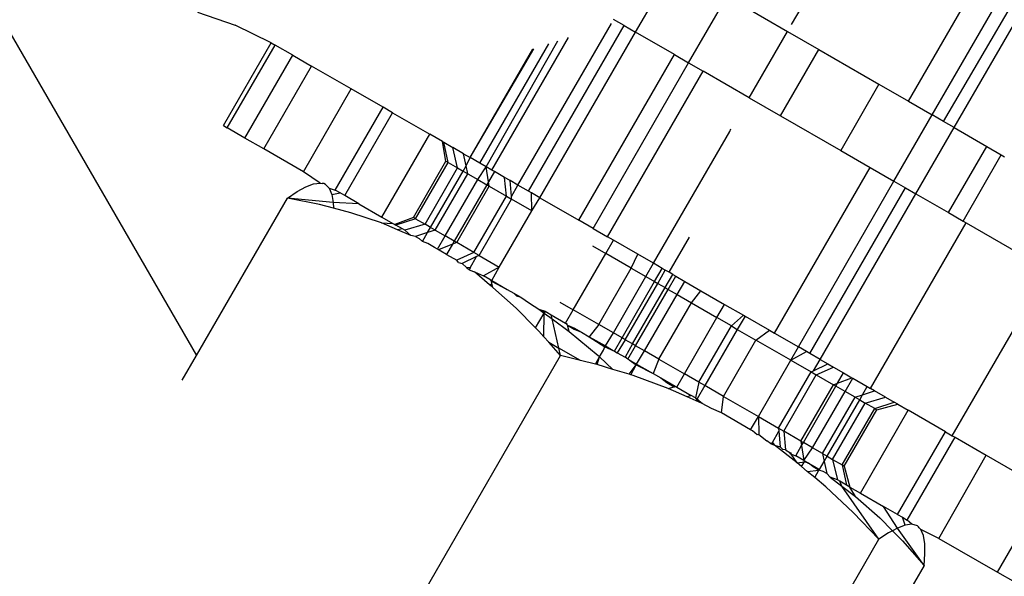
# Model space of a CAD drawing. Units: metres. Extents: x -9.2 to 10.5, y -13.3 to 15.9.
# Drawn here: x -4.1 to -4.1, y 3.6 to 3.7 of the extents above; entities that cross this region are included whole.
import ezdxf

# ---------------------------------------------------------------- set-up
doc = ezdxf.new("R2010")
doc.units = ezdxf.units.M

msp = doc.modelspace()

# ---------------------------------------------------------------- linework, layer by layer
for p, q in [((-4.056498, 3.661046), (-4.054089, 3.665194)), ((-4.053444, 3.659037), (-4.050939, 3.663375)), ((-4.05282, 3.658677), (-4.050318, 3.663016)), ((-4.060584, 3.660846), (-4.059581, 3.662581)), ((-4.05252, 3.658504), (-4.049997, 3.662831)), ((-4.052246, 3.658345), (-4.049741, 3.662683)), ((-4.059194, 3.660043), (-4.058193, 3.661779)), ((-4.057809, 3.661558), (-4.056605, 3.660862)), ((-4.072049, 3.661367), (-4.071059, 3.66103)), ((-4.077093, 3.661061), (-4.072078, 3.652374)), ((-4.063663, 3.656839), (-4.061217, 3.661076)), ((-4.060884, 3.661019), (-4.061158, 3.661177)), ((-4.070118, 3.660567), (-4.071059, 3.66103)), ((-4.063388, 3.656681), (-4.060884, 3.661019)), ((-4.063092, 3.65651), (-4.060584, 3.660846)), ((-4.060884, 3.661019), (-4.060584, 3.660846)), ((-4.059566, 3.660258), (-4.060584, 3.660846)), ((-4.057606, 3.659127), (-4.056605, 3.660862)), ((-4.056605, 3.660862), (-4.055788, 3.66039)), ((-4.071369, 3.658397), (-4.070118, 3.660567)), ((-4.070118, 3.660567), (-4.070016, 3.660508)), ((-4.064658, 3.657414), (-4.062853, 3.660541)), ((-4.06449, 3.657317), (-4.062617, 3.660618)), ((-4.064345, 3.657233), (-4.062339, 3.660709)), ((-4.071269, 3.658339), (-4.070016, 3.660508)), ((-4.069553, 3.66024), (-4.070016, 3.660508)), ((-4.064913, 3.657561), (-4.063245, 3.660413)), ((-4.064913, 3.657561), (-4.063272, 3.660404)), ((-4.05679, 3.658655), (-4.055788, 3.66039)), ((-4.055788, 3.66039), (-4.054213, 3.659481)), ((-4.070805, 3.658071), (-4.069553, 3.66024)), ((-4.069553, 3.66024), (-4.069063, 3.659957)), ((-4.062071, 3.65592), (-4.059566, 3.660258)), ((-4.061695, 3.655703), (-4.059194, 3.660043)), ((-4.059566, 3.660258), (-4.059194, 3.660043)), ((-4.059194, 3.660043), (-4.058811, 3.659822)), ((-4.070315, 3.657788), (-4.069063, 3.659957)), ((-4.068025, 3.659358), (-4.069063, 3.659957)), ((-4.061316, 3.655484), (-4.058811, 3.659822)), ((-4.057606, 3.659127), (-4.058811, 3.659822)), ((-4.069277, 3.657189), (-4.068025, 3.659358)), ((-4.067193, 3.658878), (-4.068025, 3.659358)), ((-4.054213, 3.659481), (-4.055215, 3.657746)), ((-4.054213, 3.659481), (-4.053444, 3.659037)), ((-4.057606, 3.659127), (-4.05679, 3.658655)), ((-4.053444, 3.659037), (-4.05282, 3.658677)), ((-4.068445, 3.656709), (-4.067193, 3.658878)), ((-4.068195, 3.656564), (-4.066943, 3.658733)), ((-4.066943, 3.658733), (-4.067193, 3.658878)), ((-4.066943, 3.658733), (-4.065969, 3.658171)), ((-4.05679, 3.658655), (-4.055215, 3.657746)), ((-4.053821, 3.656941), (-4.05282, 3.658677)), ((-4.05252, 3.658504), (-4.05282, 3.658677)), ((-4.052246, 3.658345), (-4.05252, 3.658504)), ((-4.071369, 3.658397), (-4.071269, 3.658339)), ((-4.070805, 3.658071), (-4.071269, 3.658339)), ((-4.060115, 3.654791), (-4.058115, 3.658246)), ((-4.058115, 3.658246), (-4.058091, 3.65831)), ((-4.053247, 3.65661), (-4.052246, 3.658345)), ((-4.052246, 3.658345), (-4.051393, 3.657853)), ((-4.070315, 3.657788), (-4.070805, 3.658071)), ((-4.067221, 3.656002), (-4.065969, 3.658171)), ((-4.065635, 3.657978), (-4.065969, 3.658171)), ((-4.065635, 3.657978), (-4.065603, 3.65796)), ((-4.065546, 3.657464), (-4.065635, 3.657978)), ((-4.065492, 3.657433), (-4.065603, 3.65796)), ((-4.065603, 3.65796), (-4.065368, 3.657824)), ((-4.069277, 3.657189), (-4.070315, 3.657788)), ((-4.065241, 3.657288), (-4.065368, 3.657824)), ((-4.065087, 3.657661), (-4.065368, 3.657824)), ((-4.055215, 3.657746), (-4.054445, 3.657302)), ((-4.052395, 3.656118), (-4.051393, 3.657853)), ((-4.051393, 3.657853), (-4.051012, 3.657633)), ((-4.066398, 3.655989), (-4.065546, 3.657464)), ((-4.066343, 3.655958), (-4.065492, 3.657433)), ((-4.065546, 3.657464), (-4.065492, 3.657433)), ((-4.065492, 3.657433), (-4.065241, 3.657288)), ((-4.065019, 3.65734), (-4.065087, 3.657661)), ((-4.065087, 3.657661), (-4.064913, 3.657561)), ((-4.065019, 3.65734), (-4.064913, 3.657561)), ((-4.064658, 3.657414), (-4.064913, 3.657561)), ((-4.052013, 3.655898), (-4.051012, 3.657633)), ((-4.051012, 3.657633), (-4.050926, 3.657583)), ((-4.068839, 3.656894), (-4.069277, 3.657189)), ((-4.066092, 3.655813), (-4.065241, 3.657288)), ((-4.065948, 3.65573), (-4.065097, 3.657205)), ((-4.065241, 3.657288), (-4.065097, 3.657205)), ((-4.065097, 3.657205), (-4.065019, 3.65734)), ((-4.065097, 3.657205), (-4.064975, 3.657134)), ((-4.064975, 3.657134), (-4.065019, 3.65734)), ((-4.064715, 3.656984), (-4.06449, 3.657317)), ((-4.06449, 3.657317), (-4.064658, 3.657414)), ((-4.06443, 3.656925), (-4.06449, 3.657317)), ((-4.064345, 3.657233), (-4.06449, 3.657317)), ((-4.064275, 3.657193), (-4.06443, 3.656925)), ((-4.064275, 3.657193), (-4.064345, 3.657233)), ((-4.064012, 3.657041), (-4.064275, 3.657193)), ((-4.05695, 3.652964), (-4.054445, 3.657302)), ((-4.054445, 3.657302), (-4.053821, 3.656941)), ((-4.065827, 3.655659), (-4.064975, 3.657134)), ((-4.065567, 3.655509), (-4.064715, 3.656984)), ((-4.064975, 3.657134), (-4.064715, 3.656984)), ((-4.064715, 3.656984), (-4.064476, 3.656846)), ((-4.06443, 3.656925), (-4.064476, 3.656846)), ((-4.064413, 3.65681), (-4.06443, 3.656925)), ((-4.063962, 3.65655), (-4.064012, 3.657041)), ((-4.063868, 3.656958), (-4.064012, 3.657041)), ((-4.063833, 3.656544), (-4.063868, 3.656958)), ((-4.063663, 3.656839), (-4.063868, 3.656958)), ((-4.056322, 3.652601), (-4.053821, 3.656941)), ((-4.053821, 3.656941), (-4.053522, 3.656768)), ((-4.069695, 3.6565), (-4.069443, 3.656669)), ((-4.069443, 3.656669), (-4.069213, 3.656795)), ((-4.069213, 3.656795), (-4.069011, 3.656872)), ((-4.069011, 3.656872), (-4.068839, 3.656894)), ((-4.068839, 3.656894), (-4.068787, 3.65688)), ((-4.068744, 3.656881), (-4.068787, 3.65688)), ((-4.0687, 3.656856), (-4.068744, 3.656881)), ((-4.0687, 3.656856), (-4.068598, 3.656755)), ((-4.068598, 3.656755), (-4.06853, 3.656595)), ((-4.068598, 3.656755), (-4.068445, 3.656709)), ((-4.068318, 3.656635), (-4.068445, 3.656709)), ((-4.064476, 3.656846), (-4.065327, 3.655371)), ((-4.065264, 3.655335), (-4.064413, 3.65681)), ((-4.064476, 3.656846), (-4.064413, 3.65681)), ((-4.064413, 3.65681), (-4.063962, 3.65655)), ((-4.063833, 3.656544), (-4.063663, 3.656839)), ((-4.063388, 3.656681), (-4.063663, 3.656839)), ((-4.063308, 3.656634), (-4.063388, 3.656681)), ((-4.056026, 3.65243), (-4.053522, 3.656768)), ((-4.053522, 3.656768), (-4.053247, 3.65661)), ((-4.072078, 3.652374), (-4.069695, 3.6565)), ((-4.068855, 3.65633), (-4.069695, 3.6565)), ((-4.068496, 3.656382), (-4.069695, 3.6565)), ((-4.06853, 3.656595), (-4.068318, 3.656635)), ((-4.06853, 3.656595), (-4.068496, 3.656382)), ((-4.068195, 3.656564), (-4.068318, 3.656635)), ((-4.067825, 3.65635), (-4.068195, 3.656564)), ((-4.064814, 3.655075), (-4.063962, 3.65655)), ((-4.064678, 3.654996), (-4.063827, 3.656471)), ((-4.063962, 3.65655), (-4.063827, 3.656471)), ((-4.063827, 3.656471), (-4.063833, 3.656544)), ((-4.063299, 3.656167), (-4.063827, 3.656471)), ((-4.063299, 3.656167), (-4.063308, 3.656634)), ((-4.063092, 3.65651), (-4.063308, 3.656634)), ((-4.063299, 3.656167), (-4.063092, 3.65651)), ((-4.063092, 3.65651), (-4.062071, 3.65592)), ((-4.055752, 3.652272), (-4.053247, 3.65661)), ((-4.053247, 3.65661), (-4.052395, 3.656118)), ((-4.068493, 3.656236), (-4.068855, 3.65633)), ((-4.068496, 3.656382), (-4.068493, 3.656236)), ((-4.067825, 3.65635), (-4.068496, 3.656382)), ((-4.068034, 3.656115), (-4.068493, 3.656236)), ((-4.067825, 3.65635), (-4.067221, 3.656002)), ((-4.064151, 3.654692), (-4.063299, 3.656167)), ((-4.067236, 3.655848), (-4.068034, 3.656115)), ((-4.067221, 3.656002), (-4.066935, 3.655837)), ((-4.066398, 3.655989), (-4.066887, 3.655809)), ((-4.066343, 3.655958), (-4.066855, 3.655791)), ((-4.066343, 3.655958), (-4.066398, 3.655989)), ((-4.066343, 3.655958), (-4.066092, 3.655813)), ((-4.061695, 3.655703), (-4.062071, 3.65592)), ((-4.052395, 3.656118), (-4.052013, 3.655898)), ((-4.052013, 3.655898), (-4.051928, 3.655848)), ((-4.066815, 3.655671), (-4.067236, 3.655848)), ((-4.067236, 3.655848), (-4.066935, 3.655837)), ((-4.066935, 3.655837), (-4.066887, 3.655809)), ((-4.066887, 3.655809), (-4.066855, 3.655791)), ((-4.066684, 3.655691), (-4.066855, 3.655791)), ((-4.066684, 3.655691), (-4.066815, 3.655671)), ((-4.066464, 3.655523), (-4.066815, 3.655671)), ((-4.066621, 3.655655), (-4.066684, 3.655691)), ((-4.066092, 3.655813), (-4.066621, 3.655655)), ((-4.066464, 3.655523), (-4.066621, 3.655655)), ((-4.065948, 3.65573), (-4.066092, 3.655813)), ((-4.066026, 3.655594), (-4.065948, 3.65573)), ((-4.065827, 3.655659), (-4.066026, 3.655594)), ((-4.065827, 3.655659), (-4.065948, 3.65573)), ((-4.065827, 3.655659), (-4.065567, 3.655509)), ((-4.061695, 3.655703), (-4.061316, 3.655484)), ((-4.054432, 3.65151), (-4.051928, 3.655848)), ((-4.051928, 3.655848), (-4.049788, 3.654613)), ((-4.066339, 3.655492), (-4.066464, 3.655523)), ((-4.066026, 3.655594), (-4.066339, 3.655492)), ((-4.066339, 3.655492), (-4.066246, 3.655439)), ((-4.066159, 3.655364), (-4.066246, 3.655439)), ((-4.066159, 3.655364), (-4.066026, 3.655594)), ((-4.065768, 3.65516), (-4.065567, 3.655509)), ((-4.065327, 3.655371), (-4.065567, 3.655509)), ((-4.065327, 3.655371), (-4.065373, 3.655292)), ((-4.065264, 3.655335), (-4.065327, 3.655371)), ((-4.061361, 3.655048), (-4.061161, 3.655395)), ((-4.061161, 3.655395), (-4.061316, 3.655484)), ((-4.060522, 3.655026), (-4.061161, 3.655395)), ((-4.059707, 3.654556), (-4.059175, 3.655477)), ((-4.06602, 3.655308), (-4.066159, 3.655364)), ((-4.065843, 3.655206), (-4.06602, 3.655308)), ((-4.065768, 3.65516), (-4.065843, 3.655206)), ((-4.065742, 3.655148), (-4.065768, 3.65516)), ((-4.065373, 3.655292), (-4.065742, 3.655148)), ((-4.065719, 3.655134), (-4.065742, 3.655148)), ((-4.065682, 3.655111), (-4.065719, 3.655134)), ((-4.065528, 3.655024), (-4.065682, 3.655111)), ((-4.065373, 3.655292), (-4.065528, 3.655024)), ((-4.065264, 3.655335), (-4.065373, 3.655292)), ((-4.064814, 3.655075), (-4.065264, 3.655335)), ((-4.061711, 3.65525), (-4.061361, 3.655048)), ((-4.065528, 3.655024), (-4.065264, 3.654872)), ((-4.064814, 3.655075), (-4.065264, 3.654872)), ((-4.065215, 3.654814), (-4.065264, 3.654872)), ((-4.064744, 3.654965), (-4.06512, 3.654789)), ((-4.064915, 3.65467), (-4.064744, 3.654965)), ((-4.064678, 3.654996), (-4.064814, 3.655075)), ((-4.064678, 3.654996), (-4.064744, 3.654965)), ((-4.064678, 3.654996), (-4.064151, 3.654692)), ((-4.062213, 3.653573), (-4.061361, 3.655048)), ((-4.060695, 3.654663), (-4.061361, 3.655048)), ((-4.060695, 3.654663), (-4.060522, 3.655026)), ((-4.060115, 3.654791), (-4.060522, 3.655026)), ((-4.065215, 3.654814), (-4.06512, 3.654789)), ((-4.06512, 3.654789), (-4.065008, 3.654683)), ((-4.065008, 3.654683), (-4.064938, 3.65463)), ((-4.064915, 3.65467), (-4.065008, 3.654683)), ((-4.064915, 3.65467), (-4.064938, 3.65463)), ((-4.064917, 3.654613), (-4.064938, 3.65463)), ((-4.064917, 3.654613), (-4.064915, 3.65467)), ((-4.064917, 3.654613), (-4.064802, 3.654564)), ((-4.064151, 3.654692), (-4.06456, 3.654465)), ((-4.064345, 3.654341), (-4.064151, 3.654692)), ((-4.061547, 3.653188), (-4.060695, 3.654663)), ((-4.060695, 3.654663), (-4.060315, 3.654444)), ((-4.060315, 3.654444), (-4.060115, 3.654791)), ((-4.059884, 3.654658), (-4.060115, 3.654791)), ((-4.060085, 3.654311), (-4.059884, 3.654658)), ((-4.060003, 3.654264), (-4.059809, 3.654614)), ((-4.059809, 3.654614), (-4.059884, 3.654658)), ((-4.059707, 3.654556), (-4.059809, 3.654614)), ((-4.052293, 3.650275), (-4.049788, 3.654613)), ((-4.064802, 3.654564), (-4.06456, 3.654465)), ((-4.064402, 3.654223), (-4.064802, 3.654564)), ((-4.064395, 3.65437), (-4.06456, 3.654465)), ((-4.064345, 3.654341), (-4.064395, 3.65437)), ((-4.064395, 3.65437), (-4.064357, 3.654319)), ((-4.064345, 3.654341), (-4.064357, 3.654319)), ((-4.064345, 3.654341), (-4.063941, 3.654108)), ((-4.064342, 3.654254), (-4.064345, 3.654341)), ((-4.061164, 3.652967), (-4.060315, 3.654444)), ((-4.060315, 3.654444), (-4.060085, 3.654311)), ((-4.059812, 3.654153), (-4.059605, 3.654497)), ((-4.059731, 3.654106), (-4.05953, 3.654453)), ((-4.059605, 3.654497), (-4.059707, 3.654556)), ((-4.059605, 3.654497), (-4.05953, 3.654453)), ((-4.05953, 3.654453), (-4.059294, 3.654317)), ((-4.064402, 3.654223), (-4.064342, 3.654254)), ((-4.064339, 3.654175), (-4.064402, 3.654223)), ((-4.064342, 3.654254), (-4.064357, 3.654319)), ((-4.064357, 3.654319), (-4.063941, 3.654108)), ((-4.06432, 3.654158), (-4.064342, 3.654254)), ((-4.064339, 3.654175), (-4.064342, 3.654254)), ((-4.06432, 3.654158), (-4.064339, 3.654175)), ((-4.063709, 3.653617), (-4.06432, 3.654158)), ((-4.063941, 3.654108), (-4.063768, 3.654008)), ((-4.060936, 3.652836), (-4.060085, 3.654311)), ((-4.060855, 3.652789), (-4.060003, 3.654264)), ((-4.060663, 3.652678), (-4.059812, 3.654153)), ((-4.060582, 3.652631), (-4.059731, 3.654106)), ((-4.060085, 3.654311), (-4.060003, 3.654264)), ((-4.060003, 3.654264), (-4.059812, 3.654153)), ((-4.059812, 3.654153), (-4.059731, 3.654106)), ((-4.059731, 3.654106), (-4.059494, 3.65397)), ((-4.059494, 3.65397), (-4.059294, 3.654317)), ((-4.059294, 3.654317), (-4.058871, 3.654073)), ((-4.063768, 3.654008), (-4.063696, 3.653937)), ((-4.063768, 3.654008), (-4.063586, 3.653903)), ((-4.063696, 3.653937), (-4.063586, 3.653903)), ((-4.063586, 3.653903), (-4.063361, 3.653744)), ((-4.060346, 3.652495), (-4.059494, 3.65397)), ((-4.059494, 3.65397), (-4.05912, 3.653754)), ((-4.05912, 3.653754), (-4.058871, 3.654073)), ((-4.058871, 3.654073), (-4.058254, 3.653716)), ((-4.063198, 3.6531), (-4.063709, 3.653617)), ((-4.063361, 3.653744), (-4.063111, 3.653587)), ((-4.063111, 3.653587), (-4.062969, 3.653517)), ((-4.063111, 3.653587), (-4.062947, 3.653534)), ((-4.063111, 3.653587), (-4.062975, 3.653487)), ((-4.062562, 3.653775), (-4.062213, 3.653573)), ((-4.062413, 3.653226), (-4.062213, 3.653573)), ((-4.061547, 3.653188), (-4.062213, 3.653573)), ((-4.059972, 3.652279), (-4.05912, 3.653754)), ((-4.05912, 3.653754), (-4.058454, 3.653369)), ((-4.058454, 3.653369), (-4.058254, 3.653716)), ((-4.058254, 3.653716), (-4.057761, 3.653432)), ((-4.063198, 3.6531), (-4.062975, 3.653487)), ((-4.062983, 3.652868), (-4.062975, 3.653487)), ((-4.062975, 3.653487), (-4.062947, 3.653534)), ((-4.062975, 3.653487), (-4.062969, 3.653517)), ((-4.062975, 3.653487), (-4.062764, 3.653333)), ((-4.062969, 3.653517), (-4.062947, 3.653534)), ((-4.062969, 3.653517), (-4.062906, 3.65351)), ((-4.062947, 3.653534), (-4.062906, 3.65351)), ((-4.062906, 3.65351), (-4.062789, 3.653443)), ((-4.062789, 3.653443), (-4.062413, 3.653226)), ((-4.062764, 3.653333), (-4.062789, 3.653443)), ((-4.062764, 3.653333), (-4.062317, 3.653006)), ((-4.062592, 3.652571), (-4.062764, 3.653333)), ((-4.059305, 3.651894), (-4.058454, 3.653369)), ((-4.058074, 3.65315), (-4.058454, 3.653369)), ((-4.058074, 3.65315), (-4.057761, 3.653432)), ((-4.057719, 3.653408), (-4.05792, 3.653061)), ((-4.057761, 3.653432), (-4.057719, 3.653408)), ((-4.057719, 3.653408), (-4.05708, 3.653039)), ((-4.063113, 3.653015), (-4.063198, 3.6531)), ((-4.062376, 3.653204), (-4.062413, 3.653226)), ((-4.062413, 3.653226), (-4.062365, 3.653169)), ((-4.062365, 3.653169), (-4.062376, 3.653204)), ((-4.062365, 3.653169), (-4.062192, 3.653069)), ((-4.062365, 3.653169), (-4.062179, 3.653091)), ((-4.062317, 3.653006), (-4.062365, 3.653169)), ((-4.062192, 3.653069), (-4.061996, 3.652985)), ((-4.062179, 3.653091), (-4.061996, 3.652985)), ((-4.061547, 3.653188), (-4.061795, 3.652869)), ((-4.061164, 3.652967), (-4.061547, 3.653188)), ((-4.058926, 3.651675), (-4.058074, 3.65315)), ((-4.05792, 3.653061), (-4.058771, 3.651586)), ((-4.058074, 3.65315), (-4.05792, 3.653061)), ((-4.05792, 3.653061), (-4.057433, 3.65278)), ((-4.062983, 3.652868), (-4.063113, 3.653015)), ((-4.062856, 3.652723), (-4.062983, 3.652868)), ((-4.062317, 3.653006), (-4.061566, 3.652378)), ((-4.061996, 3.652985), (-4.061795, 3.652869)), ((-4.061795, 3.652869), (-4.061385, 3.652603)), ((-4.061795, 3.652869), (-4.061373, 3.652625)), ((-4.061373, 3.652625), (-4.061164, 3.652967)), ((-4.060936, 3.652836), (-4.061164, 3.652967)), ((-4.061136, 3.652489), (-4.060936, 3.652836)), ((-4.060855, 3.652789), (-4.061061, 3.652445)), ((-4.060855, 3.652789), (-4.060936, 3.652836)), ((-4.060663, 3.652678), (-4.060855, 3.652789)), ((-4.057433, 3.65278), (-4.05708, 3.653039)), ((-4.05708, 3.653039), (-4.05695, 3.652964)), ((-4.05695, 3.652964), (-4.056322, 3.652601)), ((-4.062856, 3.652723), (-4.062592, 3.652571)), ((-4.062547, 3.652373), (-4.062856, 3.652723)), ((-4.062547, 3.652373), (-4.062592, 3.652571)), ((-4.062026, 3.652244), (-4.062592, 3.652571)), ((-4.061424, 3.652515), (-4.061385, 3.652603)), ((-4.061373, 3.652625), (-4.061385, 3.652603)), ((-4.061385, 3.652603), (-4.061171, 3.652509)), ((-4.061373, 3.652625), (-4.061171, 3.652509)), ((-4.060663, 3.652678), (-4.060858, 3.652328)), ((-4.060783, 3.652284), (-4.060582, 3.652631)), ((-4.060582, 3.652631), (-4.060663, 3.652678)), ((-4.060346, 3.652495), (-4.060582, 3.652631)), ((-4.058285, 3.651305), (-4.057433, 3.65278)), ((-4.056516, 3.65225), (-4.057433, 3.65278)), ((-4.056516, 3.65225), (-4.056322, 3.652601)), ((-4.056107, 3.652477), (-4.056322, 3.652601)), ((-4.072448, 3.651733), (-4.072078, 3.652374)), ((-4.066751, 3.645092), (-4.062547, 3.652373)), ((-4.062026, 3.652244), (-4.062547, 3.652373)), ((-4.061636, 3.652147), (-4.061525, 3.652339)), ((-4.061589, 3.652136), (-4.061525, 3.652339)), ((-4.061566, 3.652378), (-4.061525, 3.652339)), ((-4.061525, 3.652339), (-4.061424, 3.652515)), ((-4.061525, 3.652339), (-4.061176, 3.652011)), ((-4.061171, 3.652509), (-4.061136, 3.652489)), ((-4.061136, 3.652489), (-4.061061, 3.652445)), ((-4.061061, 3.652445), (-4.060858, 3.652328)), ((-4.060783, 3.652284), (-4.060858, 3.652328)), ((-4.060748, 3.652265), (-4.060783, 3.652284)), ((-4.060556, 3.652153), (-4.060346, 3.652495)), ((-4.059972, 3.652279), (-4.060346, 3.652495)), ((-4.059972, 3.652279), (-4.060124, 3.651904)), ((-4.059972, 3.652279), (-4.059305, 3.651894)), ((-4.056516, 3.65225), (-4.056107, 3.652477)), ((-4.056026, 3.65243), (-4.056107, 3.652477)), ((-4.055752, 3.652272), (-4.056026, 3.65243)), ((-4.061636, 3.652147), (-4.062026, 3.652244)), ((-4.061589, 3.652136), (-4.061636, 3.652147)), ((-4.061176, 3.652011), (-4.061589, 3.652136)), ((-4.060751, 3.651883), (-4.060568, 3.652131)), ((-4.060748, 3.652265), (-4.060568, 3.652131)), ((-4.060748, 3.652265), (-4.060556, 3.652153)), ((-4.060707, 3.65187), (-4.060568, 3.652131)), ((-4.060556, 3.652153), (-4.060568, 3.652131)), ((-4.060568, 3.652131), (-4.060124, 3.651904)), ((-4.060556, 3.652153), (-4.060124, 3.651904)), ((-4.057367, 3.650775), (-4.056516, 3.65225)), ((-4.056516, 3.65225), (-4.055988, 3.651946)), ((-4.055922, 3.651977), (-4.055752, 3.652272)), ((-4.055922, 3.651977), (-4.055547, 3.652154)), ((-4.055853, 3.651867), (-4.055403, 3.65207)), ((-4.055752, 3.652272), (-4.055547, 3.652154)), ((-4.055547, 3.652154), (-4.055403, 3.65207)), ((-4.055403, 3.65207), (-4.055139, 3.651918)), ((-4.060751, 3.651883), (-4.061176, 3.652011)), ((-4.060707, 3.65187), (-4.060751, 3.651883)), ((-4.060648, 3.651852), (-4.060707, 3.65187)), ((-4.059729, 3.651515), (-4.060648, 3.651852)), ((-4.060124, 3.651904), (-4.059923, 3.651788)), ((-4.059923, 3.651788), (-4.059762, 3.651666)), ((-4.059923, 3.651788), (-4.059543, 3.651569)), ((-4.059506, 3.651547), (-4.059305, 3.651894)), ((-4.058926, 3.651675), (-4.059305, 3.651894)), ((-4.05684, 3.650471), (-4.055988, 3.651946)), ((-4.056704, 3.650393), (-4.055853, 3.651867)), ((-4.055988, 3.651946), (-4.055922, 3.651977)), ((-4.055988, 3.651946), (-4.055853, 3.651867)), ((-4.055853, 3.651867), (-4.055402, 3.651607)), ((-4.055294, 3.65165), (-4.055139, 3.651918)), ((-4.055294, 3.65165), (-4.054925, 3.651794)), ((-4.055139, 3.651918), (-4.054925, 3.651794)), ((-4.0551, 3.651433), (-4.0549, 3.65178)), ((-4.054925, 3.651794), (-4.0549, 3.65178)), ((-4.0549, 3.65178), (-4.054518, 3.65156)), ((-4.059762, 3.651666), (-4.059577, 3.651559)), ((-4.059729, 3.651515), (-4.059577, 3.651559)), ((-4.059236, 3.651297), (-4.059729, 3.651515)), ((-4.059577, 3.651559), (-4.059543, 3.651569)), ((-4.059543, 3.651569), (-4.059506, 3.651547)), ((-4.059506, 3.651547), (-4.05913, 3.65133)), ((-4.058926, 3.651675), (-4.059013, 3.651263)), ((-4.058771, 3.651586), (-4.058972, 3.651239)), ((-4.058771, 3.651586), (-4.058926, 3.651675)), ((-4.058285, 3.651305), (-4.058771, 3.651586)), ((-4.056254, 3.650132), (-4.055402, 3.651607)), ((-4.056191, 3.650096), (-4.055339, 3.651571)), ((-4.055402, 3.651607), (-4.055294, 3.65165)), ((-4.055339, 3.651571), (-4.055402, 3.651607)), ((-4.055339, 3.651571), (-4.055294, 3.65165)), ((-4.0551, 3.651433), (-4.055339, 3.651571)), ((-4.05464, 3.651348), (-4.054518, 3.65156)), ((-4.054518, 3.65156), (-4.054432, 3.65151)), ((-4.054328, 3.65145), (-4.054432, 3.65151)), ((-4.05913, 3.65133), (-4.059236, 3.651297)), ((-4.058999, 3.651192), (-4.059236, 3.651297)), ((-4.059013, 3.651263), (-4.05913, 3.65133)), ((-4.059013, 3.651263), (-4.058984, 3.651217)), ((-4.059013, 3.651263), (-4.058972, 3.651239)), ((-4.058333, 3.65087), (-4.058285, 3.651305)), ((-4.058285, 3.651305), (-4.057367, 3.650775)), ((-4.055952, 3.649958), (-4.0551, 3.651433)), ((-4.055692, 3.649808), (-4.05484, 3.651283)), ((-4.05484, 3.651283), (-4.0551, 3.651433)), ((-4.05484, 3.651283), (-4.05464, 3.651348)), ((-4.05484, 3.651283), (-4.054718, 3.651213)), ((-4.054718, 3.651213), (-4.05464, 3.651348)), ((-4.05464, 3.651348), (-4.054328, 3.65145)), ((-4.054575, 3.65113), (-4.054046, 3.651287)), ((-4.054046, 3.651287), (-4.054328, 3.65145)), ((-4.054046, 3.651287), (-4.053811, 3.651152)), ((-4.058984, 3.651217), (-4.058999, 3.651192)), ((-4.058839, 3.651121), (-4.058999, 3.651192)), ((-4.058972, 3.651239), (-4.058984, 3.651217)), ((-4.058839, 3.651121), (-4.058984, 3.651217)), ((-4.058972, 3.651239), (-4.058839, 3.651121)), ((-4.058593, 3.650991), (-4.058839, 3.651121)), ((-4.058333, 3.65087), (-4.058593, 3.650991)), ((-4.05557, 3.649738), (-4.054718, 3.651213)), ((-4.055426, 3.649655), (-4.054575, 3.65113)), ((-4.055175, 3.64951), (-4.054323, 3.650985)), ((-4.054718, 3.651213), (-4.054575, 3.65113)), ((-4.054323, 3.650985), (-4.054575, 3.65113)), ((-4.054323, 3.650985), (-4.053811, 3.651152)), ((-4.054323, 3.650985), (-4.054269, 3.650953)), ((-4.054269, 3.650953), (-4.053722, 3.6511)), ((-4.053722, 3.6511), (-4.053811, 3.651152)), ((-4.053722, 3.6511), (-4.053445, 3.65094)), ((-4.057574, 3.650432), (-4.058333, 3.65087)), ((-4.057574, 3.650432), (-4.057367, 3.650775)), ((-4.057367, 3.650775), (-4.057359, 3.650308)), ((-4.057367, 3.650775), (-4.05684, 3.650471)), ((-4.055121, 3.649478), (-4.054269, 3.650953)), ((-4.054698, 3.648771), (-4.053445, 3.65094)), ((-4.052472, 3.650378), (-4.053445, 3.65094)), ((-4.05684, 3.650471), (-4.056834, 3.650398)), ((-4.05684, 3.650471), (-4.056704, 3.650393)), ((-4.057524, 3.650403), (-4.057574, 3.650432)), ((-4.057398, 3.650301), (-4.057524, 3.650403)), ((-4.057359, 3.650308), (-4.057398, 3.650301)), ((-4.057359, 3.650308), (-4.057148, 3.650144)), ((-4.056998, 3.650099), (-4.056834, 3.650398)), ((-4.056834, 3.650398), (-4.056799, 3.649985)), ((-4.056704, 3.650393), (-4.056655, 3.649901)), ((-4.056254, 3.650132), (-4.056704, 3.650393)), ((-4.053724, 3.648209), (-4.052472, 3.650378)), ((-4.053474, 3.648065), (-4.052221, 3.650234)), ((-4.052472, 3.650378), (-4.052293, 3.650275)), ((-4.052293, 3.650275), (-4.052221, 3.650234)), ((-4.052221, 3.650234), (-4.051407, 3.649763)), ((-4.057051, 3.650073), (-4.057148, 3.650144)), ((-4.057051, 3.650073), (-4.056998, 3.650099)), ((-4.057051, 3.650073), (-4.057017, 3.650081)), ((-4.05703, 3.650058), (-4.057051, 3.650073)), ((-4.05703, 3.650058), (-4.056998, 3.650099)), ((-4.05703, 3.650058), (-4.057017, 3.650081)), ((-4.05703, 3.650058), (-4.056947, 3.650028)), ((-4.056998, 3.650099), (-4.057017, 3.650081)), ((-4.056947, 3.650028), (-4.057017, 3.650081)), ((-4.056998, 3.650099), (-4.056947, 3.650028)), ((-4.056947, 3.650028), (-4.056799, 3.649985)), ((-4.056353, 3.649563), (-4.056947, 3.650028)), ((-4.056729, 3.649915), (-4.056799, 3.649985)), ((-4.056391, 3.649749), (-4.056236, 3.650018)), ((-4.056254, 3.650132), (-4.056236, 3.650018)), ((-4.056254, 3.650132), (-4.056191, 3.650096)), ((-4.056236, 3.650018), (-4.056191, 3.650096)), ((-4.056236, 3.650018), (-4.056177, 3.649625)), ((-4.055952, 3.649958), (-4.056191, 3.650096)), ((-4.056177, 3.649625), (-4.055952, 3.649958)), ((-4.055692, 3.649808), (-4.055952, 3.649958)), ((-4.056655, 3.649901), (-4.056729, 3.649915)), ((-4.056655, 3.649901), (-4.056543, 3.649836)), ((-4.056543, 3.649836), (-4.056519, 3.649823)), ((-4.056536, 3.649803), (-4.056543, 3.649836)), ((-4.056509, 3.649788), (-4.056536, 3.649803)), ((-4.056519, 3.649823), (-4.056509, 3.649788)), ((-4.056509, 3.649788), (-4.056391, 3.649749)), ((-4.056353, 3.649563), (-4.056509, 3.649788)), ((-4.056177, 3.649625), (-4.056391, 3.649749)), ((-4.055692, 3.649808), (-4.055648, 3.649602)), ((-4.055692, 3.649808), (-4.05557, 3.649738)), ((-4.055648, 3.649602), (-4.05557, 3.649738)), ((-4.05557, 3.649738), (-4.055426, 3.649655)), ((-4.052642, 3.647584), (-4.051407, 3.649763)), ((-4.051407, 3.649763), (-4.050663, 3.649334)), ((-4.056353, 3.649563), (-4.056165, 3.649589)), ((-4.056236, 3.649465), (-4.056353, 3.649563)), ((-4.056236, 3.649465), (-4.056165, 3.649589)), ((-4.056088, 3.649341), (-4.056236, 3.649465)), ((-4.056148, 3.649609), (-4.056177, 3.649625)), ((-4.056165, 3.649589), (-4.056177, 3.649625)), ((-4.056148, 3.649609), (-4.056165, 3.649589)), ((-4.056057, 3.649556), (-4.056165, 3.649589)), ((-4.056148, 3.649609), (-4.056057, 3.649556)), ((-4.056057, 3.649556), (-4.055897, 3.649464)), ((-4.055912, 3.649443), (-4.056057, 3.649556)), ((-4.055783, 3.649369), (-4.055912, 3.649443)), ((-4.055897, 3.649464), (-4.05577, 3.64939)), ((-4.055897, 3.649464), (-4.055783, 3.649369)), ((-4.05577, 3.64939), (-4.055648, 3.649602)), ((-4.055648, 3.649602), (-4.05558, 3.649281)), ((-4.055426, 3.649655), (-4.055298, 3.649118)), ((-4.055426, 3.649655), (-4.055175, 3.64951)), ((-4.055121, 3.649478), (-4.055175, 3.64951)), ((-4.055175, 3.64951), (-4.055064, 3.648983)), ((-4.055121, 3.649478), (-4.054974, 3.648931)), ((-4.056088, 3.649341), (-4.055783, 3.649369)), ((-4.055893, 3.649178), (-4.056088, 3.649341)), ((-4.055893, 3.649178), (-4.055783, 3.649369)), ((-4.05577, 3.64939), (-4.055783, 3.649369)), ((-4.055673, 3.649334), (-4.055783, 3.649369)), ((-4.05558, 3.649281), (-4.055673, 3.649334)), ((-4.05558, 3.649281), (-4.055491, 3.649188)), ((-4.055491, 3.649188), (-4.055185, 3.648956)), ((-4.055298, 3.649118), (-4.055491, 3.649188)), ((-4.055603, 3.648935), (-4.055893, 3.649178)), ((-4.054892, 3.648266), (-4.055603, 3.648935)), ((-4.055235, 3.649082), (-4.055298, 3.649118)), ((-4.055064, 3.648983), (-4.055235, 3.649082)), ((-4.055185, 3.648956), (-4.055235, 3.649082)), ((-4.055185, 3.648956), (-4.054823, 3.648682)), ((-4.054214, 3.647562), (-4.055185, 3.648956)), ((-4.054974, 3.648931), (-4.055064, 3.648983)), ((-4.054974, 3.648931), (-4.054698, 3.648771)), ((-4.054823, 3.648682), (-4.054974, 3.648931)), ((-4.054823, 3.648682), (-4.054193, 3.648124)), ((-4.054698, 3.648771), (-4.054094, 3.648423)), ((-4.051114, 3.646702), (-4.049862, 3.648871)), ((-4.053724, 3.648209), (-4.054094, 3.648423)), ((-4.053731, 3.647857), (-4.054094, 3.648423)), ((-4.054214, 3.647562), (-4.054892, 3.648266)), ((-4.053724, 3.648209), (-4.053601, 3.648138)), ((-4.054193, 3.648124), (-4.05386, 3.647787)), ((-4.053529, 3.647934), (-4.053731, 3.647857)), ((-4.053529, 3.647934), (-4.053601, 3.648138)), ((-4.053601, 3.648138), (-4.053474, 3.648065)), ((-4.053357, 3.647956), (-4.053529, 3.647934)), ((-4.053357, 3.647956), (-4.053474, 3.648065)), ((-4.053207, 3.647911), (-4.053357, 3.647956)), ((-4.053207, 3.647911), (-4.053175, 3.647892)), ((-4.053157, 3.647859), (-4.053175, 3.647892)), ((-4.053961, 3.647731), (-4.054214, 3.647562)), ((-4.05386, 3.647787), (-4.053961, 3.647731)), ((-4.053731, 3.647857), (-4.05386, 3.647787)), ((-4.05386, 3.647787), (-4.053596, 3.647521)), ((-4.053029, 3.646878), (-4.053731, 3.647857)), ((-4.053116, 3.647817), (-4.053157, 3.647859)), ((-4.053049, 3.647657), (-4.053116, 3.647817)), ((-4.052642, 3.647584), (-4.053116, 3.647817)), ((-4.053015, 3.647443), (-4.053049, 3.647657)), ((-4.058418, 3.640281), (-4.054214, 3.647562)), ((-4.053596, 3.647521), (-4.053029, 3.646878)), ((-4.053009, 3.647181), (-4.053015, 3.647443)), ((-4.052642, 3.647584), (-4.051114, 3.646702)), ((-4.053029, 3.646878), (-4.053009, 3.647181)), ((-4.053029, 3.646878), (-4.057233, 3.639597)), ((-4.051114, 3.646702), (-4.05065, 3.646435))]:
    msp.add_line(p, q)

doc.saveas('drawing.dxf')
